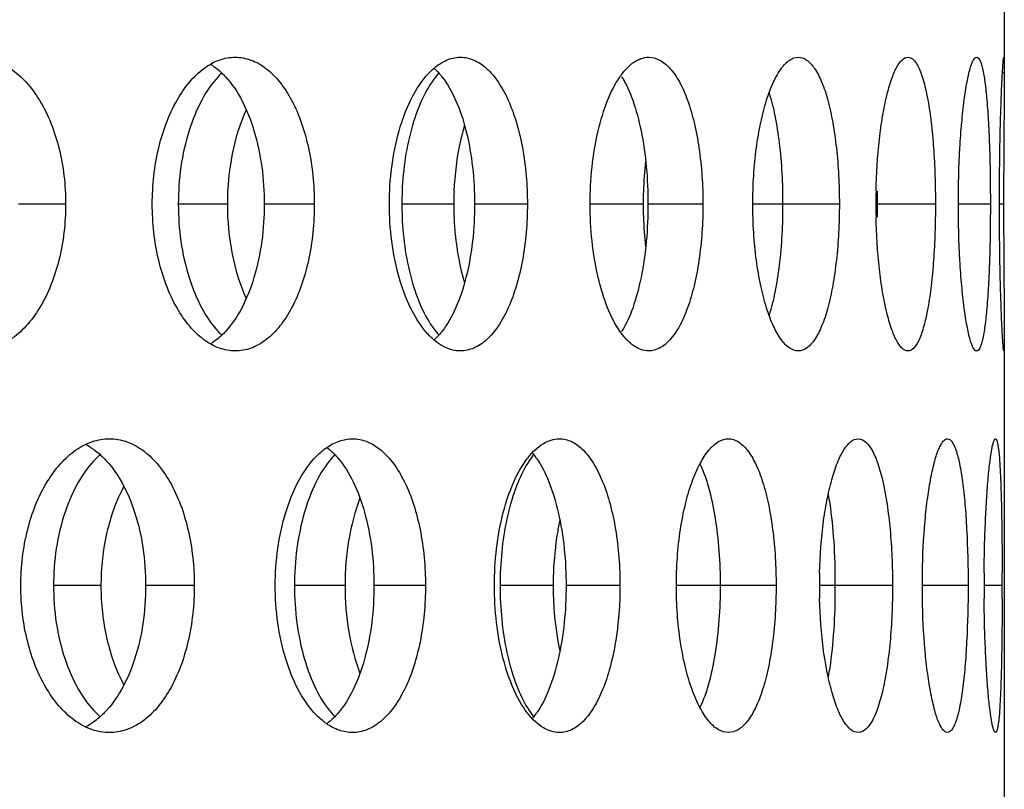
# Model space of a CAD drawing. Units: millimetres. Extents: x 5 to 436, y -715 to 527.
# Drawn here: x 284 to 300, y 217 to 230 of the extents above; entities that cross this region are included whole.
import ezdxf

# ---------------------------------------------------------------- set-up
doc = ezdxf.new("R2010")
doc.units = ezdxf.units.MM
doc.header["$LTSCALE"] = 16.335
doc.layers.get('0').update_dxf_attribs({"linetype": 'CONTINUOUS'})

msp = doc.modelspace()

# ---------------------------------------------------------------- linework, layer by layer
at = {"color": 7, "linetype": 'Continuous'}
for p, q in [((300.396, 237.773), (300.396, 229.245)), ((300.385, 227.014), (300.385, 226.83)), ((300.385, 226.83), (300.385, 226.649)), ((300.396, 224.783), (300.396, 216.254))]:
    msp.add_line(p, q, dxfattribs=at)
at = {"color": 9, "linetype": 'Continuous'}
for p, q in [((300.396, 229.245), (300.364, 229.245)), ((284.415, 227.014), (283.614, 227.014)), ((287.169, 227.014), (286.334, 227.014)), ((288.649, 227.014), (287.796, 227.014)), ((291.023, 227.014), (290.14, 227.014)), ((292.277, 227.014), (291.378, 227.014)), ((294.248, 227.014), (293.345, 227.014)), ((295.265, 227.014), (294.329, 227.014)), ((297.588, 227.014), (296.115, 227.014)), ((299.224, 227.014), (298.239, 227.014)), ((300.159, 227.014), (299.614, 227.014)), ((300.385, 227.014), (300.313, 227.014)), ((285.017, 220.519), (284.209, 220.519)), ((286.606, 220.519), (285.778, 220.519)), ((289.172, 220.519), (288.312, 220.519)), ((290.541, 220.519), (289.664, 220.519)), ((292.716, 220.519), (291.812, 220.519)), ((293.853, 220.519), (292.935, 220.519)), ((296.511, 220.519), (294.813, 220.519)), ((298.493, 220.519), (297.248, 220.519)), ((299.78, 220.519), (299, 220.519)), ((300.361, 220.519), (300.052, 220.519))]:
    msp.add_line(p, q, dxfattribs=at)
at = {"color": 7, "linetype": 'Continuous'}
for centre, radius, start, end in [((286.369, 228.537), 0.998, 55.9795, 59.1656), ((289.998, 228.565), 1.028, 44.1381, 47.8705), ((288.059, 228.21), 1.428, 133.6084, 137.2076), ((291.78, 228.345), 1.352, 138.3552, 141.8822), ((300.417, 227.027), 6.169, 173.3588, 178.0875), ((436.383, 227.007), 135.998, 179.84382, 179.99733), ((295.446, 227.014), 5.306, 177.6158, 179.9984), ((296.263, 227.014), 5.24, 177.6047, 179.9984), ((300.647, 227.014), 6.399, 178.0386, 179.9987), ((308.793, 227.014), 10.583, 178.814, 179.9991), ((283.593, 227.014), 14.646, 359.9995, 0.8625), ((295.446, 227.014), 5.306, 180.0016, 182.3842), ((296.263, 227.014), 5.24, 180.0016, 182.3953), ((300.647, 227.014), 6.399, 180.0013, 181.9614), ((308.793, 227.014), 10.583, 180.0009, 181.186), ((283.593, 227.014), 14.646, 359.1375, 0.0005), ((300.512, 227.008), 6.263, 181.9482, 186.6055), ((288.059, 225.817), 1.428, 222.7924, 226.3916), ((291.78, 225.682), 1.352, 218.1178, 221.6448), ((286.369, 225.49), 0.998, 300.8344, 304.0205), ((289.998, 225.463), 1.028, 312.1295, 315.8619), ((284.277, 221.969), 1.064, 57.7893, 63.5203), ((285.985, 221.642), 1.48, 131.5912, 135.1913), ((289.992, 221.785), 1.385, 135.855, 139.4322), ((293.413, 221.815), 1.431, 141.6974, 142.737), ((293.422, 221.912), 1.334, 141.133, 144.5504), ((291.335, 221.908), 1.344, 35.285, 36.2193), ((297.64, 220.518), 5.828, 177.8293, 179.9986), ((298.471, 220.518), 5.755, 177.8192, 179.9986), ((306.097, 220.518), 8.849, 178.5817, 179.999), ((286.001, 220.519), 11.516, 359.9995, 1.0972), ((312.198, 220.518), 13.199, 179.049, 179.9992), ((326.485, 220.518), 26.433, 179.5248, 179.9993), ((216.894, 220.52), 83.467, 359.99934, 0.14958), ((297.64, 220.519), 5.828, 180.0014, 182.1707), ((298.471, 220.519), 5.755, 180.0014, 182.1808), ((306.097, 220.519), 8.849, 180.001, 181.4183), ((286.001, 220.519), 11.516, 358.9028, 0.0005), ((312.198, 220.519), 13.199, 180.0008, 180.951), ((326.485, 220.519), 26.433, 180.0007, 180.4752), ((216.894, 220.518), 83.467, 359.85042, 0.00066), ((285.985, 219.395), 1.48, 224.8087, 228.4088), ((289.992, 219.253), 1.385, 220.5678, 224.145), ((293.413, 219.222), 1.431, 217.263, 218.3026), ((293.423, 219.126), 1.335, 215.4258, 218.8663), ((291.335, 219.129), 1.344, 323.7807, 324.715), ((284.277, 219.068), 1.064, 296.4797, 302.2107)]:
    msp.add_arc(centre, radius, start, end, dxfattribs=at)
for points, knots in [([(282.875, 229.514), (282.978, 229.514), (283.19, 229.479), (283.488, 229.33), (283.756, 229.092), (284.076, 228.655), (284.345, 227.95), (284.415, 227.335), (284.415, 227.014)], [0, 0, 0, 0, 0.096198, 0.197105, 0.306908, 0.427644, 0.700107, 1, 1, 1, 1]), ([(285.891, 227.014), (285.891, 227.335), (285.958, 227.947), (286.211, 228.65), (286.509, 229.089), (286.752, 229.327), (287.02, 229.478), (287.212, 229.514), (287.303, 229.514)], [0, 0, 0, 0, 0.308811, 0.587317, 0.70856, 0.816283, 0.911947, 1, 1, 1, 1]), ([(287.303, 229.514), (287.394, 229.514), (287.584, 229.478), (287.845, 229.327), (288.078, 229.088), (288.358, 228.647), (288.589, 227.943), (288.649, 227.334), (288.649, 227.014)], [0, 0, 0, 0, 0.088171, 0.182822, 0.289185, 0.409426, 0.688261, 1, 1, 1, 1]), ([(290.633, 229.278), (290.705, 229.348), (290.859, 229.465), (291.049, 229.514), (291.137, 229.514)], [0, 0, 0, 0, 0.53537, 1, 1, 1, 1]), ([(291.137, 229.514), (291.215, 229.514), (291.38, 229.477), (291.602, 229.323), (291.798, 229.084), (291.966, 228.77), (292.101, 228.392), (292.239, 227.804), (292.277, 227.334), (292.277, 227.014)], [0, 0, 0, 0, 0.078697, 0.166247, 0.268964, 0.388892, 0.525329, 0.675442, 1, 1, 1, 1]), ([(293.851, 229.176), (293.886, 229.227), (293.959, 229.319), (294.111, 229.457), (294.253, 229.514), (294.342, 229.514)], [0, 0, 0, 0, 0.30393, 0.566955, 1, 1, 1, 1]), ([(294.342, 229.514), (294.406, 229.514), (294.546, 229.474), (294.725, 229.317), (294.882, 229.079), (295.016, 228.767), (295.125, 228.39), (295.235, 227.801), (295.265, 227.333), (295.265, 227.014)], [0, 0, 0, 0, 0.067755, 0.147618, 0.246813, 0.366869, 0.506328, 0.661578, 1, 1, 1, 1]), ([(296.115, 227.014), (296.115, 227.176), (296.125, 227.496), (296.169, 227.96), (296.242, 228.388), (296.337, 228.765), (296.452, 229.075), (296.581, 229.31), (296.721, 229.467), (296.838, 229.514), (296.889, 229.514)], [0, 0, 0, 0, 0.177896, 0.349693, 0.509538, 0.652302, 0.773606, 0.870918, 0.944232, 1, 1, 1, 1]), ([(296.889, 229.514), (296.939, 229.514), (297.054, 229.468), (297.185, 229.31), (297.302, 229.074), (297.402, 228.764), (297.483, 228.388), (297.543, 227.96), (297.58, 227.496), (297.588, 227.176), (297.588, 227.014)], [0, 0, 0, 0, 0.055271, 0.127176, 0.223216, 0.343855, 0.486704, 0.647338, 0.820474, 1, 1, 1, 1]), ([(298.213, 227.233), (298.219, 227.529), (298.245, 227.958), (298.319, 228.499), (298.387, 228.839), (298.466, 229.118), (298.541, 229.305), (298.609, 229.415), (298.665, 229.481), (298.721, 229.514), (298.756, 229.514)], [0, 0, 0, 0, 0.367981, 0.532719, 0.677534, 0.798045, 0.891387, 0.927497, 0.956943, 1, 1, 1, 1]), ([(298.756, 229.514), (298.792, 229.514), (298.851, 229.476), (298.905, 229.402), (298.969, 229.279), (299.036, 229.07), (299.103, 228.761), (299.156, 228.386), (299.195, 227.959), (299.219, 227.496), (299.224, 227.176), (299.224, 227.014)], [0, 0, 0, 0, 0.041538, 0.070414, 0.106256, 0.199931, 0.321662, 0.468074, 0.633993, 0.813528, 1, 1, 1, 1]), ([(299.614, 227.014), (299.614, 227.333), (299.626, 227.796), (299.668, 228.386), (299.708, 228.76), (299.755, 229.068), (299.799, 229.275), (299.84, 229.401), (299.869, 229.466), (299.901, 229.514), (299.926, 229.514)], [0, 0, 0, 0, 0.375468, 0.545444, 0.694988, 0.818401, 0.911482, 0.945634, 0.971407, 1, 1, 1, 1]), ([(299.926, 229.514), (299.949, 229.514), (299.98, 229.466), (300.004, 229.401), (300.038, 229.275), (300.071, 229.067), (300.103, 228.759), (300.128, 228.385), (300.153, 227.796), (300.159, 227.333), (300.159, 227.014)], [0, 0, 0, 0, 0.027842, 0.053167, 0.086921, 0.179436, 0.302652, 0.452374, 0.622859, 1, 1, 1, 1]), ([(300.313, 227.014), (300.313, 227.176), (300.315, 227.495), (300.321, 227.958), (300.33, 228.384), (300.341, 228.709), (300.349, 228.939), (300.356, 229.085), (300.362, 229.211), (300.368, 229.315), (300.374, 229.398), (300.378, 229.453), (300.382, 229.484), (300.384, 229.5), (300.386, 229.508), (300.387, 229.514), (300.388, 229.514)], [0, 0, 0, 0, 0.194809, 0.382192, 0.554844, 0.706207, 0.772154, 0.830691, 0.881142, 0.923057, 0.956155, 0.980163, 0.988676, 0.994819, 0.998574, 1, 1, 1, 1]), ([(300.388, 229.514), (300.39, 229.514), (300.391, 229.505), (300.393, 229.495), (300.394, 229.472), (300.395, 229.443), (300.395, 229.405), (300.396, 229.338), (300.396, 229.284), (300.396, 229.245)], [0, 0, 0, 0, 0.017593, 0.065875, 0.145371, 0.255826, 0.396894, 0.568202, 1, 1, 1, 1]), ([(286.927, 229.364), (286.945, 229.352), (287.021, 229.297), (287.09, 229.232), (287.138, 229.18)], [0, 0, 0, 0, 0.239886, 1, 1, 1, 1]), ([(287.011, 229.18), (286.902, 229.062), (286.704, 228.769), (286.416, 228.051), (286.334, 227.435), (286.334, 227.014)], [0, 0, 0, 0, 0.209916, 0.452779, 1, 1, 1, 1]), ([(287.138, 229.18), (287.248, 229.062), (287.442, 228.768), (287.72, 228.049), (287.796, 227.435), (287.796, 227.014)], [0, 0, 0, 0, 0.209458, 0.451824, 1, 1, 1, 1]), ([(289.928, 227.014), (289.928, 227.433), (290, 228.043), (290.26, 228.76), (290.439, 229.056), (290.539, 229.176)], [0, 0, 0, 0, 0.551664, 0.793943, 1, 1, 1, 1]), ([(290.716, 229.18), (290.629, 229.07), (290.474, 228.804), (290.238, 228.16), (290.16, 227.614), (290.144, 227.234)], [0, 0, 0, 0, 0.204471, 0.445256, 1, 1, 1, 1]), ([(290.539, 229.176), (290.547, 229.185), (290.576, 229.22), (290.608, 229.254), (290.633, 229.278)], [0, 0, 0, 0, 0.256751, 1, 1, 1, 1]), ([(290.736, 229.281), (290.744, 229.273), (290.774, 229.241), (290.803, 229.207), (290.823, 229.18)], [0, 0, 0, 0, 0.243124, 1, 1, 1, 1]), ([(290.823, 229.18), (290.918, 229.059), (291.082, 228.762), (291.316, 228.041), (291.378, 227.434), (291.378, 227.014)], [0, 0, 0, 0, 0.202898, 0.444284, 1, 1, 1, 1]), ([(293.345, 227.014), (293.345, 227.432), (293.404, 228.036), (293.619, 228.754), (293.766, 229.053), (293.851, 229.176)], [0, 0, 0, 0, 0.559056, 0.800386, 1, 1, 1, 1]), ([(293.882, 229.18), (293.96, 229.056), (294.093, 228.756), (294.281, 228.034), (294.329, 227.433), (294.329, 227.014)], [0, 0, 0, 0, 0.196686, 0.437242, 1, 1, 1, 1]), ([(300.396, 229.245), (300.396, 228.988), (300.39, 228.366), (300.386, 227.744), (300.385, 227.378)], [0, 0, 0, 0, 0.412273, 1, 1, 1, 1]), ([(296.392, 228.907), (296.433, 228.778), (296.501, 228.496), (296.597, 227.865), (296.623, 227.361), (296.623, 227.014)], [0, 0, 0, 0, 0.211081, 0.454798, 1, 1, 1, 1]), ([(287.491, 228.62), (287.381, 228.381), (287.22, 227.85), (287.169, 227.3), (287.169, 227.014)], [0, 0, 0, 0, 0.47872, 1, 1, 1, 1]), ([(291.206, 228.354), (291.18, 228.267), (291.085, 227.9), (291.039, 227.521), (291.027, 227.233)], [0, 0, 0, 0, 0.237338, 1, 1, 1, 1]), ([(284.415, 227.014), (284.415, 226.693), (284.345, 226.078), (284.076, 225.372), (283.756, 224.935), (283.488, 224.697), (283.19, 224.548), (282.978, 224.514), (282.875, 224.514)], [0, 0, 0, 0, 0.299893, 0.572356, 0.693092, 0.802895, 0.903802, 1, 1, 1, 1]), ([(287.303, 224.514), (287.212, 224.514), (287.02, 224.55), (286.752, 224.701), (286.509, 224.938), (286.211, 225.377), (285.958, 226.081), (285.891, 226.693), (285.891, 227.014)], [0, 0, 0, 0, 0.088053, 0.183717, 0.29144, 0.412683, 0.691189, 1, 1, 1, 1]), ([(286.334, 227.014), (286.334, 226.592), (286.416, 225.976), (286.704, 225.259), (286.902, 224.966), (287.011, 224.847)], [0, 0, 0, 0, 0.547221, 0.790084, 1, 1, 1, 1]), ([(287.796, 227.014), (287.796, 226.593), (287.72, 225.978), (287.442, 225.259), (287.248, 224.966), (287.138, 224.847)], [0, 0, 0, 0, 0.548176, 0.790542, 1, 1, 1, 1]), ([(287.169, 227.014), (287.169, 226.728), (287.22, 226.177), (287.381, 225.646), (287.491, 225.407)], [0, 0, 0, 0, 0.52128, 1, 1, 1, 1]), ([(288.649, 227.014), (288.649, 226.693), (288.589, 226.084), (288.358, 225.38), (288.078, 224.939), (287.845, 224.7), (287.584, 224.549), (287.394, 224.514), (287.303, 224.514)], [0, 0, 0, 0, 0.311739, 0.590574, 0.710815, 0.817178, 0.911829, 1, 1, 1, 1]), ([(290.539, 224.851), (290.439, 224.972), (290.26, 225.267), (290, 225.984), (289.928, 226.594), (289.928, 227.014)], [0, 0, 0, 0, 0.206057, 0.448336, 1, 1, 1, 1]), ([(291.378, 227.014), (291.378, 226.594), (291.316, 225.986), (291.082, 225.266), (290.918, 224.968), (290.823, 224.847)], [0, 0, 0, 0, 0.555716, 0.797102, 1, 1, 1, 1]), ([(292.277, 227.014), (292.277, 226.694), (292.239, 226.224), (292.101, 225.636), (291.966, 225.257), (291.798, 224.944), (291.602, 224.705), (291.38, 224.551), (291.215, 224.514), (291.137, 224.514)], [0, 0, 0, 0, 0.324558, 0.474671, 0.611108, 0.731036, 0.833753, 0.921303, 1, 1, 1, 1]), ([(293.851, 224.851), (293.766, 224.975), (293.619, 225.273), (293.404, 225.992), (293.345, 226.595), (293.345, 227.014)], [0, 0, 0, 0, 0.199614, 0.440944, 1, 1, 1, 1]), ([(294.329, 227.014), (294.329, 226.595), (294.281, 225.993), (294.093, 225.272), (293.96, 224.971), (293.882, 224.847)], [0, 0, 0, 0, 0.562758, 0.803314, 1, 1, 1, 1]), ([(295.265, 227.014), (295.265, 226.694), (295.235, 226.226), (295.125, 225.638), (295.016, 225.261), (294.882, 224.948), (294.725, 224.711), (294.546, 224.554), (294.406, 224.514), (294.342, 224.514)], [0, 0, 0, 0, 0.338422, 0.493672, 0.633131, 0.753187, 0.852382, 0.932245, 1, 1, 1, 1]), ([(296.889, 224.514), (296.838, 224.514), (296.721, 224.56), (296.581, 224.717), (296.452, 224.952), (296.337, 225.263), (296.242, 225.639), (296.169, 226.067), (296.125, 226.531), (296.115, 226.851), (296.115, 227.014)], [0, 0, 0, 0, 0.055768, 0.129082, 0.226394, 0.347698, 0.490462, 0.650307, 0.822104, 1, 1, 1, 1]), ([(296.623, 227.014), (296.623, 226.666), (296.597, 226.162), (296.501, 225.532), (296.433, 225.249), (296.392, 225.121)], [0, 0, 0, 0, 0.545202, 0.788919, 1, 1, 1, 1]), ([(297.588, 227.014), (297.588, 226.851), (297.58, 226.532), (297.543, 226.068), (297.483, 225.64), (297.402, 225.264), (297.302, 224.953), (297.185, 224.718), (297.054, 224.56), (296.939, 224.514), (296.889, 224.514)], [0, 0, 0, 0, 0.179526, 0.352662, 0.513296, 0.656145, 0.776784, 0.872824, 0.944729, 1, 1, 1, 1]), ([(299.224, 227.014), (299.224, 226.851), (299.219, 226.532), (299.195, 226.069), (299.156, 225.641), (299.103, 225.266), (299.036, 224.958), (298.969, 224.748), (298.905, 224.625), (298.851, 224.551), (298.792, 224.514), (298.756, 224.514)], [0, 0, 0, 0, 0.186472, 0.366007, 0.531926, 0.678338, 0.800069, 0.893744, 0.929586, 0.958462, 1, 1, 1, 1]), ([(299.926, 224.514), (299.901, 224.514), (299.869, 224.562), (299.84, 224.627), (299.799, 224.752), (299.755, 224.96), (299.708, 225.268), (299.668, 225.642), (299.626, 226.231), (299.614, 226.695), (299.614, 227.014)], [0, 0, 0, 0, 0.028593, 0.054366, 0.088518, 0.181599, 0.305012, 0.454556, 0.624532, 1, 1, 1, 1]), ([(300.159, 227.014), (300.159, 226.695), (300.153, 226.232), (300.128, 225.642), (300.103, 225.268), (300.071, 224.96), (300.038, 224.753), (300.004, 224.627), (299.98, 224.562), (299.949, 224.514), (299.926, 224.514)], [0, 0, 0, 0, 0.377141, 0.547626, 0.697348, 0.820564, 0.913079, 0.946833, 0.972158, 1, 1, 1, 1]), ([(300.388, 224.514), (300.387, 224.514), (300.386, 224.52), (300.384, 224.527), (300.382, 224.543), (300.378, 224.575), (300.374, 224.63), (300.368, 224.712), (300.362, 224.817), (300.356, 224.942), (300.349, 225.088), (300.341, 225.318), (300.33, 225.643), (300.321, 226.07), (300.315, 226.532), (300.313, 226.851), (300.313, 227.014)], [0, 0, 0, 0, 0.001427, 0.005181, 0.011324, 0.019837, 0.043845, 0.076943, 0.118858, 0.169309, 0.227846, 0.293793, 0.445156, 0.617808, 0.805191, 1, 1, 1, 1]), ([(290.144, 226.793), (290.16, 226.414), (290.238, 225.867), (290.474, 225.223), (290.629, 224.957), (290.716, 224.847)], [0, 0, 0, 0, 0.554744, 0.795529, 1, 1, 1, 1]), ([(291.027, 226.795), (291.031, 226.696), (291.058, 226.318), (291.126, 225.942), (291.206, 225.674)], [0, 0, 0, 0, 0.260463, 1, 1, 1, 1]), ([(298.756, 224.514), (298.721, 224.514), (298.665, 224.547), (298.609, 224.613), (298.541, 224.723), (298.466, 224.91), (298.387, 225.188), (298.319, 225.528), (298.245, 226.069), (298.219, 226.499), (298.213, 226.795)], [0, 0, 0, 0, 0.043057, 0.072503, 0.108613, 0.201955, 0.322466, 0.467281, 0.632019, 1, 1, 1, 1]), ([(300.385, 226.649), (300.386, 226.284), (300.39, 225.662), (300.396, 225.039), (300.396, 224.783)], [0, 0, 0, 0, 0.587727, 1, 1, 1, 1]), ([(287.138, 224.847), (287.122, 224.829), (287.057, 224.762), (286.984, 224.702), (286.927, 224.663)], [0, 0, 0, 0, 0.260886, 1, 1, 1, 1]), ([(290.633, 224.75), (290.624, 224.758), (290.592, 224.79), (290.561, 224.825), (290.539, 224.851)], [0, 0, 0, 0, 0.243367, 1, 1, 1, 1]), ([(290.823, 224.847), (290.816, 224.838), (290.789, 224.804), (290.759, 224.771), (290.736, 224.747)], [0, 0, 0, 0, 0.257024, 1, 1, 1, 1]), ([(294.342, 224.514), (294.253, 224.514), (294.111, 224.571), (293.959, 224.708), (293.886, 224.8), (293.851, 224.851)], [0, 0, 0, 0, 0.433045, 0.69607, 1, 1, 1, 1]), ([(291.137, 224.514), (291.049, 224.514), (290.859, 224.562), (290.705, 224.679), (290.633, 224.75)], [0, 0, 0, 0, 0.46463, 1, 1, 1, 1]), ([(300.396, 224.783), (300.396, 224.744), (300.396, 224.69), (300.395, 224.623), (300.395, 224.585), (300.394, 224.556), (300.393, 224.533), (300.391, 224.522), (300.39, 224.514), (300.388, 224.514)], [0, 0, 0, 0, 0.431798, 0.603106, 0.744174, 0.854629, 0.934125, 0.982407, 1, 1, 1, 1]), ([(283.652, 220.519), (283.652, 220.84), (283.724, 221.455), (283.996, 222.159), (284.313, 222.596), (284.574, 222.833), (284.859, 222.983), (285.063, 223.019), (285.161, 223.019)], [0, 0, 0, 0, 0.302852, 0.578144, 0.699613, 0.809032, 0.907836, 1, 1, 1, 1]), ([(285.161, 223.019), (285.258, 223.019), (285.459, 222.984), (285.739, 222.834), (285.99, 222.595), (286.29, 222.156), (286.541, 221.451), (286.606, 220.84), (286.606, 220.519)], [0, 0, 0, 0, 0.092352, 0.190234, 0.298346, 0.418812, 0.694337, 1, 1, 1, 1]), ([(288.855, 222.867), (288.922, 222.914), (289.063, 222.99), (289.221, 223.019), (289.297, 223.019)], [0, 0, 0, 0, 0.520531, 1, 1, 1, 1]), ([(289.297, 223.019), (289.381, 223.019), (289.559, 222.982), (289.801, 222.83), (290.015, 222.591), (290.275, 222.148), (290.486, 221.445), (290.541, 220.839), (290.541, 220.519)], [0, 0, 0, 0, 0.083638, 0.174855, 0.279429, 0.399506, 0.681898, 1, 1, 1, 1]), ([(292.291, 222.701), (292.363, 222.793), (292.514, 222.947), (292.726, 223.019), (292.82, 223.019)], [0, 0, 0, 0, 0.55276, 1, 1, 1, 1]), ([(292.82, 223.019), (292.891, 223.019), (293.044, 222.98), (293.245, 222.825), (293.421, 222.586), (293.572, 222.273), (293.695, 221.895), (293.819, 221.307), (293.853, 220.839), (293.853, 220.519)], [0, 0, 0, 0, 0.073421, 0.157192, 0.258123, 0.378062, 0.515955, 0.668588, 1, 1, 1, 1]), ([(294.813, 220.519), (294.813, 220.838), (294.845, 221.306), (294.958, 221.894), (295.067, 222.271), (295.199, 222.583), (295.348, 222.819), (295.511, 222.975), (295.641, 223.019), (295.699, 223.019)], [0, 0, 0, 0, 0.342396, 0.49956, 0.640666, 0.761724, 0.860636, 0.937917, 1, 1, 1, 1]), ([(295.699, 223.019), (295.756, 223.019), (295.884, 222.976), (296.04, 222.818), (296.176, 222.582), (296.294, 222.27), (296.389, 221.893), (296.485, 221.305), (296.511, 220.838), (296.511, 220.519)], [0, 0, 0, 0, 0.061701, 0.137585, 0.235137, 0.355428, 0.496552, 0.654488, 1, 1, 1, 1]), ([(297.251, 220.737), (297.258, 221.034), (297.289, 221.464), (297.379, 222.005), (297.46, 222.345), (297.558, 222.627), (297.671, 222.863), (297.813, 223.019), (297.909, 223.019)], [0, 0, 0, 0, 0.361875, 0.524425, 0.667983, 0.788504, 0.883561, 1, 1, 1, 1]), ([(297.909, 223.019), (298.009, 223.019), (298.12, 222.88), (298.197, 222.719), (298.267, 222.539), (298.339, 222.267), (298.406, 221.892), (298.456, 221.464), (298.486, 221.001), (298.493, 220.681), (298.493, 220.519)], [0, 0, 0, 0, 0.113224, 0.157406, 0.208416, 0.330002, 0.475183, 0.639128, 0.816212, 1, 1, 1, 1]), ([(299.001, 220.737), (299.006, 221.034), (299.027, 221.462), (299.087, 222.003), (299.14, 222.343), (299.203, 222.621), (299.261, 222.808), (299.315, 222.918), (299.356, 222.982), (299.4, 223.019), (299.429, 223.019)], [0, 0, 0, 0, 0.374936, 0.542317, 0.688882, 0.809934, 0.902182, 0.936886, 0.964163, 1, 1, 1, 1]), ([(299.429, 223.019), (299.458, 223.019), (299.504, 222.977), (299.543, 222.906), (299.592, 222.782), (299.642, 222.573), (299.691, 222.265), (299.73, 221.89), (299.769, 221.301), (299.78, 220.838), (299.78, 220.519)], [0, 0, 0, 0, 0.034521, 0.061437, 0.096089, 0.189025, 0.311483, 0.459638, 0.628004, 1, 1, 1, 1]), ([(300.053, 220.737), (300.054, 220.889), (300.059, 221.185), (300.074, 221.612), (300.095, 222.002), (300.12, 222.341), (300.149, 222.618), (300.176, 222.805), (300.198, 222.916), (300.214, 222.97), (300.226, 223.003), (300.24, 223.019), (300.246, 223.019)], [0, 0, 0, 0, 0.197849, 0.385723, 0.557267, 0.706689, 0.828843, 0.919814, 0.952576, 0.976639, 0.992097, 1, 1, 1, 1]), ([(300.246, 223.019), (300.252, 223.019), (300.265, 223.003), (300.275, 222.97), (300.287, 222.916), (300.303, 222.805), (300.319, 222.618), (300.334, 222.341), (300.345, 222.002), (300.353, 221.612), (300.358, 221.185), (300.36, 220.889), (300.36, 220.737)], [0, 0, 0, 0, 0.007686, 0.022836, 0.046614, 0.079132, 0.169765, 0.291804, 0.441339, 0.613202, 0.801561, 1, 1, 1, 1]), ([(284.844, 222.869), (284.864, 222.857), (284.945, 222.802), (285.019, 222.738), (285.071, 222.685)], [0, 0, 0, 0, 0.241321, 1, 1, 1, 1]), ([(288.647, 222.681), (288.663, 222.699), (288.727, 222.767), (288.799, 222.828), (288.855, 222.867)], [0, 0, 0, 0, 0.262186, 1, 1, 1, 1]), ([(288.86, 222.87), (288.869, 222.864), (288.904, 222.837), (288.938, 222.808), (288.962, 222.785)], [0, 0, 0, 0, 0.244058, 1, 1, 1, 1]), ([(288.962, 222.785), (288.97, 222.778), (289.003, 222.746), (289.035, 222.712), (289.057, 222.685)], [0, 0, 0, 0, 0.243986, 1, 1, 1, 1]), ([(284.935, 222.685), (284.818, 222.568), (284.607, 222.276), (284.298, 221.56), (284.209, 220.941), (284.209, 220.519)], [0, 0, 0, 0, 0.213207, 0.456613, 1, 1, 1, 1]), ([(285.071, 222.685), (285.187, 222.568), (285.395, 222.276), (285.612, 221.757), (285.748, 221.159), (285.778, 220.735), (285.778, 220.519)], [0, 0, 0, 0, 0.212415, 0.454917, 0.721013, 1, 1, 1, 1]), ([(287.985, 220.519), (287.985, 220.939), (288.064, 221.552), (288.346, 222.268), (288.539, 222.562), (288.647, 222.681)], [0, 0, 0, 0, 0.547823, 0.790622, 1, 1, 1, 1]), ([(288.94, 222.685), (288.837, 222.565), (288.654, 222.27), (288.387, 221.552), (288.312, 220.939), (288.312, 220.519)], [0, 0, 0, 0, 0.206621, 0.448963, 1, 1, 1, 1]), ([(289.057, 222.685), (289.159, 222.565), (289.339, 222.27), (289.595, 221.55), (289.664, 220.939), (289.664, 220.519)], [0, 0, 0, 0, 0.206157, 0.448017, 1, 1, 1, 1]), ([(291.716, 220.519), (291.716, 220.938), (291.781, 221.544), (292.019, 222.262), (292.182, 222.559), (292.275, 222.681)], [0, 0, 0, 0, 0.555425, 0.797212, 1, 1, 1, 1]), ([(292.335, 222.685), (292.256, 222.574), (292.115, 222.307), (291.901, 221.662), (291.83, 221.118), (291.816, 220.739)], [0, 0, 0, 0, 0.201257, 0.441493, 1, 1, 1, 1]), ([(292.433, 222.685), (292.519, 222.563), (292.668, 222.264), (292.879, 221.543), (292.935, 220.938), (292.935, 220.519)], [0, 0, 0, 0, 0.199725, 0.440675, 1, 1, 1, 1]), ([(295.214, 222.593), (295.275, 222.465), (295.378, 222.168), (295.522, 221.477), (295.56, 220.911), (295.56, 220.519)], [0, 0, 0, 0, 0.201106, 0.442845, 1, 1, 1, 1]), ([(285.406, 222.21), (285.274, 221.965), (285.079, 221.408), (285.017, 220.823), (285.017, 220.519)], [0, 0, 0, 0, 0.477578, 1, 1, 1, 1]), ([(289.425, 222.011), (289.339, 221.783), (289.213, 221.289), (289.172, 220.782), (289.172, 220.519)], [0, 0, 0, 0, 0.480913, 1, 1, 1, 1]), ([(297.398, 222.071), (297.435, 221.864), (297.488, 221.42), (297.51, 220.974), (297.514, 220.739)], [0, 0, 0, 0, 0.472446, 1, 1, 1, 1]), ([(292.829, 221.636), (292.814, 221.564), (292.758, 221.268), (292.729, 220.966), (292.72, 220.737)], [0, 0, 0, 0, 0.241178, 1, 1, 1, 1]), ([(285.161, 218.019), (285.063, 218.019), (284.859, 218.054), (284.574, 218.204), (284.313, 218.441), (283.996, 218.878), (283.724, 219.582), (283.652, 220.197), (283.652, 220.519)], [0, 0, 0, 0, 0.092164, 0.190968, 0.300387, 0.421856, 0.697148, 1, 1, 1, 1]), ([(284.209, 220.519), (284.209, 220.096), (284.298, 219.477), (284.607, 218.761), (284.818, 218.47), (284.935, 218.352)], [0, 0, 0, 0, 0.543387, 0.786793, 1, 1, 1, 1]), ([(285.017, 220.519), (285.017, 220.214), (285.079, 219.63), (285.274, 219.072), (285.406, 218.827)], [0, 0, 0, 0, 0.522422, 1, 1, 1, 1]), ([(285.778, 220.519), (285.778, 220.302), (285.748, 219.878), (285.612, 219.28), (285.395, 218.761), (285.187, 218.469), (285.071, 218.352)], [0, 0, 0, 0, 0.278987, 0.545083, 0.787585, 1, 1, 1, 1]), ([(286.606, 220.519), (286.606, 220.198), (286.541, 219.586), (286.29, 218.881), (285.99, 218.442), (285.739, 218.203), (285.459, 218.053), (285.258, 218.019), (285.161, 218.019)], [0, 0, 0, 0, 0.305663, 0.581188, 0.701654, 0.809766, 0.907648, 1, 1, 1, 1]), ([(288.647, 218.356), (288.539, 218.475), (288.346, 218.769), (288.064, 219.485), (287.985, 220.098), (287.985, 220.519)], [0, 0, 0, 0, 0.209378, 0.452177, 1, 1, 1, 1]), ([(288.312, 220.519), (288.312, 220.098), (288.387, 219.485), (288.654, 218.767), (288.837, 218.472), (288.94, 218.352)], [0, 0, 0, 0, 0.551037, 0.793379, 1, 1, 1, 1]), ([(289.664, 220.519), (289.664, 220.098), (289.595, 219.487), (289.339, 218.767), (289.159, 218.472), (289.057, 218.352)], [0, 0, 0, 0, 0.551983, 0.793843, 1, 1, 1, 1]), ([(289.172, 220.519), (289.172, 220.256), (289.213, 219.748), (289.339, 219.254), (289.425, 219.026)], [0, 0, 0, 0, 0.519087, 1, 1, 1, 1]), ([(290.541, 220.519), (290.541, 220.198), (290.486, 219.592), (290.275, 218.889), (290.015, 218.446), (289.801, 218.207), (289.559, 218.055), (289.381, 218.019), (289.297, 218.019)], [0, 0, 0, 0, 0.318102, 0.600494, 0.720571, 0.825145, 0.916362, 1, 1, 1, 1]), ([(292.275, 218.356), (292.182, 218.478), (292.019, 218.775), (291.781, 219.493), (291.716, 220.1), (291.716, 220.519)], [0, 0, 0, 0, 0.202788, 0.444575, 1, 1, 1, 1]), ([(292.935, 220.519), (292.935, 220.099), (292.879, 219.495), (292.668, 218.773), (292.519, 218.474), (292.433, 218.352)], [0, 0, 0, 0, 0.559325, 0.800275, 1, 1, 1, 1]), ([(293.853, 220.519), (293.853, 220.199), (293.819, 219.73), (293.695, 219.142), (293.572, 218.764), (293.421, 218.451), (293.245, 218.212), (293.044, 218.057), (292.891, 218.019), (292.82, 218.019)], [0, 0, 0, 0, 0.331412, 0.484045, 0.621938, 0.741877, 0.842808, 0.926579, 1, 1, 1, 1]), ([(295.699, 218.019), (295.641, 218.019), (295.511, 218.062), (295.348, 218.218), (295.199, 218.455), (295.067, 218.766), (294.958, 219.143), (294.845, 219.731), (294.813, 220.199), (294.813, 220.519)], [0, 0, 0, 0, 0.062083, 0.139364, 0.238276, 0.359334, 0.50044, 0.657604, 1, 1, 1, 1]), ([(295.56, 220.519), (295.56, 220.126), (295.522, 219.56), (295.378, 218.869), (295.275, 218.572), (295.214, 218.444)], [0, 0, 0, 0, 0.557155, 0.798894, 1, 1, 1, 1]), ([(296.511, 220.519), (296.511, 220.199), (296.485, 219.733), (296.389, 219.144), (296.294, 218.767), (296.176, 218.456), (296.04, 218.219), (295.884, 218.061), (295.756, 218.019), (295.699, 218.019)], [0, 0, 0, 0, 0.345512, 0.503448, 0.644572, 0.764863, 0.862415, 0.938299, 1, 1, 1, 1]), ([(298.493, 220.519), (298.493, 220.356), (298.486, 220.037), (298.456, 219.573), (298.406, 219.146), (298.339, 218.77), (298.267, 218.499), (298.197, 218.318), (298.12, 218.157), (298.009, 218.019), (297.909, 218.019)], [0, 0, 0, 0, 0.183788, 0.360872, 0.524817, 0.669998, 0.791584, 0.842594, 0.886776, 1, 1, 1, 1]), ([(299.78, 220.519), (299.78, 220.2), (299.769, 219.736), (299.73, 219.147), (299.691, 218.772), (299.642, 218.464), (299.592, 218.256), (299.543, 218.131), (299.504, 218.061), (299.458, 218.019), (299.429, 218.019)], [0, 0, 0, 0, 0.371996, 0.540362, 0.688517, 0.810975, 0.903911, 0.938563, 0.965479, 1, 1, 1, 1]), ([(291.816, 220.298), (291.83, 219.919), (291.901, 219.376), (292.115, 218.731), (292.256, 218.463), (292.335, 218.352)], [0, 0, 0, 0, 0.558463, 0.798708, 1, 1, 1, 1]), ([(292.72, 220.3), (292.723, 220.222), (292.74, 219.921), (292.782, 219.621), (292.829, 219.402)], [0, 0, 0, 0, 0.25726, 1, 1, 1, 1]), ([(297.909, 218.019), (297.813, 218.019), (297.671, 218.174), (297.558, 218.411), (297.46, 218.693), (297.379, 219.032), (297.289, 219.573), (297.258, 220.003), (297.251, 220.3)], [0, 0, 0, 0, 0.116439, 0.211496, 0.332017, 0.475575, 0.638125, 1, 1, 1, 1]), ([(297.514, 220.298), (297.51, 220.063), (297.488, 219.617), (297.435, 219.173), (297.398, 218.966)], [0, 0, 0, 0, 0.527554, 1, 1, 1, 1]), ([(299.429, 218.019), (299.4, 218.019), (299.356, 218.055), (299.315, 218.119), (299.261, 218.229), (299.203, 218.417), (299.14, 218.694), (299.087, 219.034), (299.027, 219.575), (299.006, 220.004), (299.001, 220.3)], [0, 0, 0, 0, 0.035837, 0.063114, 0.097818, 0.190066, 0.311118, 0.457683, 0.625064, 1, 1, 1, 1]), ([(300.246, 218.019), (300.24, 218.019), (300.226, 218.035), (300.214, 218.067), (300.198, 218.121), (300.176, 218.232), (300.149, 218.419), (300.12, 218.696), (300.095, 219.035), (300.074, 219.425), (300.059, 219.852), (300.054, 220.148), (300.053, 220.3)], [0, 0, 0, 0, 0.007903, 0.023361, 0.047424, 0.080186, 0.171157, 0.293311, 0.442733, 0.614277, 0.802151, 1, 1, 1, 1]), ([(300.36, 220.3), (300.36, 220.148), (300.358, 219.852), (300.353, 219.425), (300.345, 219.035), (300.334, 218.696), (300.319, 218.42), (300.303, 218.232), (300.287, 218.121), (300.275, 218.067), (300.265, 218.035), (300.252, 218.019), (300.246, 218.019)], [0, 0, 0, 0, 0.198439, 0.386798, 0.558661, 0.708196, 0.830235, 0.920868, 0.953386, 0.977164, 0.992314, 1, 1, 1, 1]), ([(285.071, 218.352), (285.053, 218.334), (284.983, 218.267), (284.905, 218.206), (284.844, 218.168)], [0, 0, 0, 0, 0.259421, 1, 1, 1, 1]), ([(288.855, 218.17), (288.837, 218.183), (288.762, 218.239), (288.695, 218.304), (288.647, 218.356)], [0, 0, 0, 0, 0.238456, 1, 1, 1, 1]), ([(289.057, 218.352), (289.05, 218.343), (289.019, 218.308), (288.987, 218.275), (288.962, 218.252)], [0, 0, 0, 0, 0.256166, 1, 1, 1, 1]), ([(292.82, 218.019), (292.726, 218.019), (292.514, 218.091), (292.363, 218.244), (292.291, 218.336)], [0, 0, 0, 0, 0.44724, 1, 1, 1, 1]), ([(289.297, 218.019), (289.221, 218.019), (289.063, 218.047), (288.922, 218.123), (288.855, 218.17)], [0, 0, 0, 0, 0.479469, 1, 1, 1, 1]), ([(288.962, 218.252), (288.954, 218.244), (288.921, 218.214), (288.887, 218.186), (288.86, 218.167)], [0, 0, 0, 0, 0.256209, 1, 1, 1, 1])]:
    msp.add_open_spline(points, degree=3, knots=knots, dxfattribs=at)
for points in [[(292.358, 222.78), (292.38, 222.755), (292.4, 222.729), (292.42, 222.703)], [(292.42, 218.334), (292.4, 218.308), (292.38, 218.282), (292.358, 218.257)]]:
    msp.add_open_spline(points, degree=3, dxfattribs=at)

doc.saveas('drawing.dxf')
